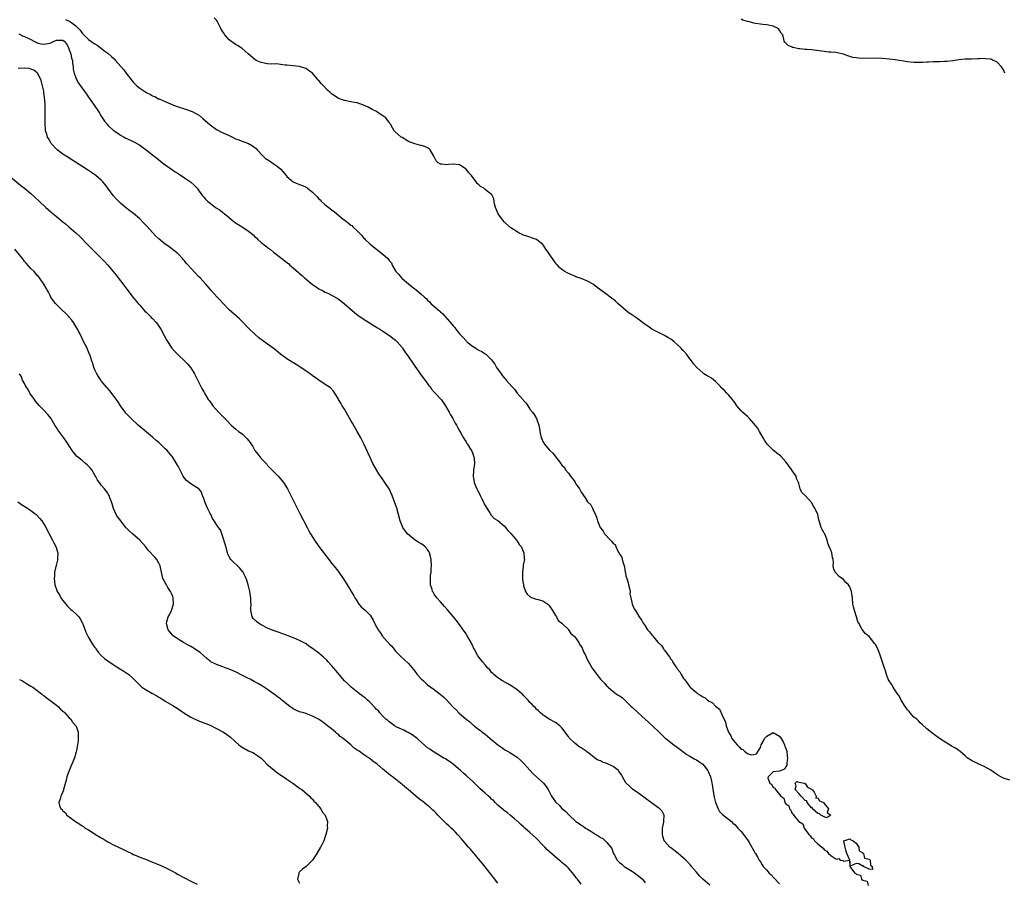
# Model space of a CAD drawing. Units: inches. Extents: x 2613000 to 2616000, y 1524000 to 1527000.
# Drawn here: x 2613541 to 2613849, y 1525054 to 1525324 of the extents above; entities that cross this region are included whole.
import ezdxf

# ---------------------------------------------------------------- set-up
doc = ezdxf.new("R2010")
doc.units = ezdxf.units.IN
doc.header["$MEASUREMENT"] = 0
doc.layers.add('LD26131524_10ft', color=62, linetype='Continuous')

msp = doc.modelspace()

# ---------------------------------------------------------------- linework, layer by layer
at = {"layer": 'LD26131524_10ft'}
for points, elevation in [([(2613555.81, 1525323.81), (2613557, 1525323.24), (2613557.17, 1525323.17), (2613557.34, 1525323), (2613559, 1525321.83), (2613560.43, 1525320.43), (2613561, 1525319.48), (2613561.27, 1525319.27), (2613561.49, 1525319), (2613563, 1525317.54), (2613563.74, 1525317), (2613564.51, 1525316.51), (2613565, 1525316.15), (2613565.73, 1525315.73), (2613566.64, 1525315), (2613568.11, 1525313.89), (2613569, 1525313.24), (2613570.23, 1525312.23), (2613571, 1525311.45), (2613571.25, 1525311.25), (2613571.45, 1525311), (2613573.1, 1525309.1), (2613574, 1525308), (2613575, 1525306.63), (2613576.3, 1525305), (2613576.62, 1525304.62), (2613577, 1525304.13), (2613577.59, 1525303.59), (2613578.14, 1525303), (2613579, 1525302.27), (2613580.9, 1525301), (2613581, 1525300.94), (2613582.34, 1525300.34), (2613583, 1525299.93), (2613583.69, 1525299.69), (2613584.91, 1525299), (2613585.08, 1525298.92), (2613587, 1525298.1), (2613588.62, 1525297.38), (2613589.55, 1525297), (2613591, 1525296.47), (2613593, 1525295.82), (2613593.63, 1525295.63), (2613595.13, 1525295.13), (2613595.4, 1525295), (2613597, 1525294.19), (2613597.71, 1525293.71), (2613598.79, 1525292.79), (2613601, 1525290.85), (2613603, 1525289.38), (2613604.56, 1525288.56), (2613607, 1525287.5), (2613607.96, 1525287), (2613609, 1525286.51), (2613609.72, 1525286.28), (2613611, 1525285.76), (2613613, 1525285), (2613614.29, 1525284.29), (2613615.41, 1525283.41), (2613615.73, 1525283), (2613617.58, 1525281), (2613618.34, 1525280.34), (2613619.56, 1525279.56), (2613621, 1525278.56), (2613621.94, 1525277.94), (2613623.07, 1525277), (2613624.77, 1525275), (2613625, 1525274.71), (2613627, 1525273.04), (2613628.39, 1525272.39), (2613629, 1525272.19), (2613629.86, 1525271.86), (2613631, 1525271.31), (2613631.22, 1525271.22), (2613631.47, 1525271), (2613633, 1525269.83), (2613634.41, 1525268.41), (2613635, 1525267.75), (2613635.4, 1525267.4), (2613635.72, 1525267), (2613637, 1525265.84), (2613638.61, 1525264.61), (2613639, 1525264.29), (2613639.79, 1525263.79), (2613640.62, 1525263), (2613642.63, 1525261.37), (2613643.09, 1525261), (2613644.21, 1525260.21), (2613645, 1525259.52), (2613645.32, 1525259.32), (2613645.61, 1525259), (2613647, 1525257.71), (2613648.33, 1525256.32), (2613649, 1525255.5), (2613649.27, 1525255.27), (2613649.49, 1525255), (2613651, 1525253.53), (2613653, 1525251.93), (2613653.57, 1525251.57), (2613655, 1525250.38), (2613656.54, 1525249), (2613656.77, 1525248.77), (2613657, 1525248.44), (2613657.67, 1525247.67), (2613657.97, 1525247), (2613659.1, 1525245), (2613660, 1525244), (2613660.8, 1525243), (2613661, 1525242.81), (2613663, 1525241.09), (2613664.2, 1525240.2), (2613665, 1525239.55), (2613665.35, 1525239.35), (2613667, 1525237.94), (2613668.04, 1525237), (2613668.53, 1525236.53), (2613669, 1525236.03), (2613669.55, 1525235.55), (2613670.03, 1525235), (2613672.33, 1525233), (2613672.7, 1525232.7), (2613673, 1525232.41), (2613673.78, 1525231.78), (2613674.43, 1525231), (2613676.55, 1525228.55), (2613677, 1525227.95), (2613677.49, 1525227.49), (2613677.82, 1525227), (2613679, 1525225.5), (2613679.45, 1525225), (2613680.22, 1525224.22), (2613681, 1525223.29), (2613681.16, 1525223.16), (2613681.31, 1525223), (2613683, 1525221.67), (2613684.02, 1525221), (2613684.64, 1525220.64), (2613685, 1525220.4), (2613685.96, 1525219.96), (2613687, 1525219.26), (2613687.17, 1525219.17), (2613689, 1525217.41), (2613689.28, 1525217), (2613690.02, 1525216.02), (2613690.52, 1525215), (2613691.94, 1525213), (2613692.42, 1525212.42), (2613693, 1525211.64), (2613693.34, 1525211.34), (2613693.59, 1525211), (2613695.32, 1525209), (2613696.17, 1525208.17), (2613696.97, 1525207), (2613698.84, 1525204.84), (2613699, 1525204.63), (2613699.83, 1525203.83), (2613700.3, 1525203), (2613701, 1525201.96), (2613701.78, 1525201), (2613702.3, 1525200.29), (2613702.99, 1525198.99), (2613703.72, 1525197), (2613703.95, 1525195.95), (2613704.09, 1525195), (2613704.53, 1525193), (2613704.65, 1525192.65), (2613705, 1525191.84), (2613705.49, 1525191), (2613707, 1525189.24), (2613707.24, 1525189), (2613708.18, 1525188.18), (2613709.15, 1525186.85), (2613710.61, 1525185), (2613710.79, 1525184.79), (2613711, 1525184.49), (2613711.75, 1525183.75), (2613712.12, 1525183), (2613713, 1525181.91), (2613713.69, 1525181), (2613714.31, 1525180.31), (2613715, 1525179.2), (2613715.1, 1525179.1), (2613715.14, 1525179), (2613715.35, 1525178.65), (2613716.44, 1525177), (2613717, 1525176.01), (2613717.46, 1525175.46), (2613717.71, 1525175), (2613718.24, 1525174.24), (2613719, 1525173.03), (2613720.01, 1525172.01), (2613720.5, 1525171), (2613721, 1525169.91), (2613721.45, 1525169), (2613721.86, 1525167.87), (2613722.11, 1525167), (2613722.9, 1525165), (2613722.94, 1525164.94), (2613723, 1525164.85), (2613723.86, 1525163.86), (2613724.32, 1525163), (2613726.12, 1525161), (2613726.6, 1525160.6), (2613727, 1525159.94), (2613727.6, 1525159.6), (2613727.81, 1525159), (2613728.6, 1525157.4), (2613728.92, 1525156.92), (2613729, 1525156.65), (2613729.73, 1525155.73), (2613729.85, 1525155), (2613730.08, 1525153.92), (2613730.41, 1525153), (2613730.54, 1525152.54), (2613730.77, 1525151), (2613730.82, 1525150.82), (2613731, 1525149.84), (2613731.22, 1525149), (2613731.67, 1525147.67), (2613731.79, 1525147), (2613732.07, 1525145.93), (2613732.27, 1525145), (2613732.26, 1525144.26), (2613732.57, 1525143), (2613732.95, 1525141.05), (2613732.96, 1525140.96), (2613733.56, 1525139.56), (2613733.93, 1525139), (2613735.16, 1525137), (2613735.91, 1525135.91), (2613736.37, 1525135), (2613737, 1525134.2), (2613737.76, 1525133), (2613738.36, 1525132.36), (2613739, 1525131.55), (2613739.26, 1525131.26), (2613739.4, 1525131), (2613741.11, 1525129), (2613742.1, 1525128.1), (2613742.71, 1525127), (2613742.85, 1525126.85), (2613743, 1525126.6), (2613744.19, 1525125), (2613744.56, 1525124.56), (2613745, 1525123.77), (2613745.41, 1525123.41), (2613745.56, 1525123), (2613746.56, 1525121.44), (2613746.93, 1525120.93), (2613747, 1525120.8), (2613747.86, 1525119.86), (2613748.26, 1525119), (2613749, 1525117.78), (2613749.38, 1525117.38), (2613749.56, 1525117), (2613750.23, 1525116.23), (2613751, 1525115.11), (2613751.06, 1525115.06), (2613751.1, 1525115), (2613753, 1525113.34), (2613753.46, 1525113), (2613754.44, 1525112.44), (2613755, 1525111.98), (2613755.72, 1525111.72), (2613756.45, 1525111), (2613757, 1525110.62), (2613758.1, 1525110.1), (2613759, 1525109.07), (2613760.19, 1525108.19), (2613760.76, 1525107), (2613761, 1525106.54), (2613762.11, 1525104.11), (2613762.37, 1525103), (2613763.05, 1525101), (2613763.78, 1525099.78), (2613764.12, 1525099), (2613765, 1525097.8), (2613765.74, 1525097), (2613766.42, 1525096.42), (2613767, 1525095.67), (2613767.51, 1525095.51), (2613768.07, 1525095), (2613769, 1525094.28), (2613770.09, 1525093.91), (2613771, 1525093.97), (2613771.85, 1525094.15), (2613772.33, 1525095), (2613773, 1525096.14), (2613773.29, 1525097), (2613773.92, 1525098.08), (2613774.33, 1525099), (2613775, 1525099.75), (2613777, 1525100.9), (2613779, 1525099.73), (2613779.52, 1525099), (2613780.09, 1525097.91), (2613780.55, 1525097), (2613780.63, 1525096.63), (2613781, 1525095.82), (2613781.26, 1525095), (2613781.41, 1525093.41), (2613781.49, 1525093), (2613781.24, 1525091.24), (2613781.26, 1525091), (2613781.31, 1525090.69), (2613781, 1525090.1), (2613780.6, 1525089.4), (2613779.47, 1525089), (2613779, 1525088.8), (2613777, 1525088.62), (2613775.41, 1525087), (2613775.39, 1525086.61), (2613776.02, 1525085), (2613776.57, 1525084.57), (2613777, 1525083.7), (2613777.54, 1525083.54), (2613777.69, 1525083), (2613779.42, 1525081), (2613780.37, 1525080.37), (2613780.71, 1525079), (2613781, 1525078.53), (2613781.92, 1525077.92), (2613782.12, 1525077), (2613782.56, 1525076.56), (2613783, 1525075.5), (2613783.35, 1525075.35), (2613783.41, 1525075), (2613785.05, 1525073), (2613786.27, 1525072.27), (2613786.73, 1525071), (2613787, 1525070.59), (2613788.17, 1525069), (2613788.57, 1525068.57), (2613789, 1525067.89), (2613789.58, 1525067.58), (2613789.97, 1525067), (2613791, 1525066.04), (2613792.19, 1525065), (2613792.66, 1525064.66), (2613793, 1525064.16), (2613793.81, 1525063.81), (2613794.27, 1525063), (2613795, 1525062.4), (2613796.59, 1525061.41), (2613797, 1525061.27), (2613797.5, 1525061.5), (2613797.96, 1525061), (2613798.86, 1525060.86), (2613799, 1525060.65), (2613800.96, 1525061), (2613800.99, 1525061.01), (2613800.06, 1525063), (2613799.78, 1525063.78), (2613799.52, 1525065), (2613799.07, 1525066.93), (2613799.11, 1525067), (2613801, 1525067.61), (2613801.28, 1525067.28), (2613802.01, 1525067), (2613803, 1525066.27), (2613803.79, 1525065), (2613803.87, 1525063.87), (2613805, 1525063.24), (2613805.08, 1525063.08), (2613805.22, 1525063), (2613805.55, 1525061.55), (2613807, 1525061.22), (2613807.3, 1525061), (2613807.42, 1525059.42), (2613807.94, 1525059), (2613808.01, 1525057.99), (2613807, 1525058.13), (2613805.2, 1525059), (2613805.28, 1525059.28), (2613805, 1525059.1), (2613803.77, 1525059.77), (2613803, 1525059.93), (2613801.12, 1525059.12), (2613801, 1525060.72), (2613800.95, 1525059), (2613801, 1525058.95), (2613802.48, 1525057), (2613802.83, 1525056.83), (2613803, 1525056.55), (2613804.29, 1525056.29), (2613804.58, 1525055), (2613805, 1525054.66), (2613806.36, 1525054.36), (2613806.7, 1525053)], 7540), ([(2613851, 1525085.95), (2613849, 1525086.63), (2613848.19, 1525087), (2613847.42, 1525087.42), (2613846.21, 1525088.21), (2613845, 1525089.1), (2613843, 1525090.24), (2613841.05, 1525091.05), (2613839, 1525092.11), (2613837.7, 1525093), (2613837, 1525093.55), (2613835.34, 1525095), (2613835.15, 1525095.15), (2613835, 1525095.23), (2613833.97, 1525095.97), (2613833, 1525096.49), (2613831, 1525097.71), (2613829.02, 1525099), (2613827, 1525100.42), (2613825, 1525102.04), (2613823.5, 1525103.5), (2613823, 1525103.88), (2613822.48, 1525104.48), (2613821.87, 1525105), (2613821, 1525105.69), (2613819.87, 1525107), (2613819.48, 1525107.48), (2613819, 1525107.94), (2613818.61, 1525108.61), (2613818.32, 1525109), (2613817, 1525110.98), (2613816.37, 1525112.37), (2613815.9, 1525113), (2613815, 1525114.25), (2613814.53, 1525115), (2613814, 1525116), (2613813.3, 1525117), (2613813, 1525117.57), (2613812.45, 1525119), (2613812.12, 1525120.12), (2613811.76, 1525121), (2613811.17, 1525122.83), (2613810.5, 1525125), (2613809.72, 1525127), (2613809, 1525128.38), (2613808.68, 1525128.68), (2613808.46, 1525129), (2613807, 1525130.91), (2613805.81, 1525131.81), (2613804.94, 1525133), (2613804.88, 1525133.12), (2613803.78, 1525135), (2613803.48, 1525135.48), (2613803.04, 1525137), (2613802.4, 1525139), (2613802.11, 1525140.11), (2613801.95, 1525141), (2613801.79, 1525143), (2613801.54, 1525145), (2613801, 1525146.41), (2613800.57, 1525147), (2613799.72, 1525147.72), (2613799, 1525148.67), (2613797.64, 1525149.64), (2613796.43, 1525151), (2613795.96, 1525151.96), (2613795.77, 1525153), (2613795.85, 1525154.15), (2613795.74, 1525155), (2613795.57, 1525155.57), (2613795.34, 1525157), (2613795, 1525157.92), (2613794.51, 1525159), (2613794.09, 1525160.09), (2613793.88, 1525161), (2613793.11, 1525163), (2613793, 1525163.21), (2613792.33, 1525164.33), (2613792.04, 1525165), (2613791.62, 1525166.38), (2613791.31, 1525167.31), (2613790.99, 1525169), (2613790.34, 1525170.34), (2613790.08, 1525171), (2613789.61, 1525171.61), (2613789, 1525172.8), (2613787, 1525175.01), (2613785.95, 1525175.95), (2613785.44, 1525177), (2613785, 1525178.72), (2613784.95, 1525179), (2613784.27, 1525180.27), (2613784.15, 1525181), (2613782.89, 1525182.89), (2613782.84, 1525183), (2613782.01, 1525184.01), (2613781.38, 1525185), (2613781, 1525185.48), (2613779.34, 1525187.34), (2613778.2, 1525188.2), (2613777, 1525189.16), (2613775.12, 1525191), (2613774.27, 1525192.27), (2613773.92, 1525193), (2613772.75, 1525195), (2613772.08, 1525196.08), (2613771.4, 1525197), (2613771, 1525197.5), (2613769.63, 1525199), (2613769.35, 1525199.35), (2613769, 1525199.61), (2613767.42, 1525201), (2613767, 1525201.47), (2613765.69, 1525203), (2613765, 1525204.07), (2613764.59, 1525204.59), (2613764.32, 1525205), (2613763, 1525206.48), (2613762.56, 1525207), (2613761.77, 1525207.77), (2613761, 1525208.5), (2613760.76, 1525208.76), (2613760.58, 1525209), (2613759, 1525210.63), (2613757.69, 1525211.69), (2613757, 1525212.11), (2613756.36, 1525212.36), (2613755.38, 1525213), (2613755, 1525213.27), (2613753.11, 1525215), (2613752.08, 1525216.08), (2613751.58, 1525217), (2613751, 1525217.7), (2613750.04, 1525219), (2613749, 1525220.15), (2613748.53, 1525220.53), (2613748.22, 1525221), (2613747, 1525222.19), (2613746.08, 1525223), (2613745.49, 1525223.49), (2613745, 1525223.83), (2613744.25, 1525224.25), (2613743, 1525225.01), (2613741, 1525225.98), (2613739.04, 1525227), (2613737.85, 1525227.85), (2613737, 1525228.4), (2613734.38, 1525230.38), (2613733.45, 1525231), (2613733.2, 1525231.2), (2613733, 1525231.31), (2613732.01, 1525232.01), (2613730.85, 1525232.85), (2613728.43, 1525235), (2613727.69, 1525235.69), (2613727, 1525236.29), (2613726.58, 1525236.58), (2613726.06, 1525237), (2613725, 1525237.79), (2613722.01, 1525240.01), (2613720.88, 1525240.88), (2613720.7, 1525241), (2613719, 1525241.93), (2613717, 1525242.75), (2613715.35, 1525243.35), (2613715, 1525243.54), (2613713.93, 1525243.93), (2613712.59, 1525244.59), (2613711.88, 1525245), (2613711, 1525245.62), (2613710.27, 1525246.27), (2613709.62, 1525247), (2613709.31, 1525247.31), (2613709, 1525247.74), (2613708.43, 1525248.43), (2613708.07, 1525249), (2613707, 1525250.54), (2613706.71, 1525251), (2613705.94, 1525251.94), (2613705.34, 1525253), (2613705, 1525253.38), (2613703.05, 1525255), (2613703, 1525255.03), (2613701.51, 1525255.51), (2613701, 1525255.76), (2613699.99, 1525255.99), (2613699, 1525256.39), (2613698.54, 1525256.54), (2613697.61, 1525257), (2613697, 1525257.36), (2613695, 1525258.64), (2613694.57, 1525259), (2613693, 1525260.44), (2613692.54, 1525261), (2613691.05, 1525263), (2613690.18, 1525265), (2613689.91, 1525266.09), (2613689.66, 1525267.66), (2613689.05, 1525269), (2613687, 1525270.64), (2613686.78, 1525270.78), (2613686.53, 1525271), (2613685.56, 1525271.56), (2613685, 1525272.1), (2613684.51, 1525272.51), (2613684.22, 1525273), (2613682.68, 1525275), (2613681.87, 1525275.87), (2613681, 1525277.03), (2613679, 1525278.35), (2613677, 1525278.59), (2613675.56, 1525278.44), (2613675, 1525278.36), (2613673.43, 1525278.57), (2613673, 1525278.57), (2613672.33, 1525279), (2613671.63, 1525279.63), (2613670.95, 1525281), (2613669.79, 1525283), (2613669.4, 1525283.4), (2613668.09, 1525284.09), (2613667, 1525284.33), (2613666.51, 1525284.51), (2613665, 1525284.85), (2613663, 1525285.66), (2613661, 1525286.83), (2613660.76, 1525287), (2613659.77, 1525287.77), (2613658.78, 1525288.78), (2613658.59, 1525289), (2613658.05, 1525289.95), (2613657.4, 1525291), (2613657.23, 1525291.23), (2613657, 1525291.65), (2613656.4, 1525292.4), (2613655.95, 1525293), (2613655, 1525293.7), (2613654.17, 1525294.17), (2613653.01, 1525295), (2613651.66, 1525295.66), (2613650.37, 1525296.37), (2613649, 1525297.03), (2613647, 1525297.67), (2613646.19, 1525297.81), (2613645, 1525298.06), (2613643, 1525298.45), (2613641.41, 1525299), (2613641, 1525299.19), (2613639.9, 1525299.9), (2613639, 1525300.58), (2613638.75, 1525300.75), (2613638.47, 1525301), (2613637.72, 1525301.72), (2613636.47, 1525303), (2613635.76, 1525303.76), (2613635, 1525304.69), (2613634.84, 1525304.84), (2613634.72, 1525305), (2613633, 1525306.98), (2613631.8, 1525307.8), (2613631, 1525308.45), (2613630.59, 1525308.59), (2613629.24, 1525309), (2613629, 1525309.05), (2613625, 1525309.51), (2613624.48, 1525309.52), (2613623, 1525309.71), (2613621.89, 1525309.89), (2613620.18, 1525309.82), (2613619, 1525309.95), (2613617.88, 1525310.12), (2613617, 1525310.29), (2613615.41, 1525311), (2613615, 1525311.25), (2613612.95, 1525313), (2613611, 1525314.69), (2613609.61, 1525315.61), (2613609, 1525315.91), (2613607, 1525317.4), (2613606.24, 1525318.24), (2613605.64, 1525319), (2613605.37, 1525319.37), (2613605, 1525319.91), (2613604.37, 1525321), (2613603.33, 1525323), (2613603.21, 1525323.21), (2613603, 1525323.52), (2613602.31, 1525324.31)], 7530), ([(2613849.45, 1525307), (2613849, 1525308.03), (2613848.34, 1525309), (2613847, 1525310.44), (2613846.6, 1525310.6), (2613845.83, 1525311), (2613845.22, 1525311.22), (2613845, 1525311.33), (2613843.46, 1525311.46), (2613843, 1525311.57), (2613841.49, 1525311.49), (2613841, 1525311.48), (2613839, 1525311.38), (2613837, 1525311.33), (2613835, 1525311.15), (2613833.15, 1525310.85), (2613831.37, 1525310.63), (2613831, 1525310.61), (2613830.61, 1525310.61), (2613829, 1525310.58), (2613827.47, 1525310.53), (2613827, 1525310.54), (2613825.6, 1525310.4), (2613825, 1525310.41), (2613823.7, 1525310.3), (2613822.37, 1525310.37), (2613821, 1525310.37), (2613819, 1525310.56), (2613815.15, 1525311.15), (2613813.39, 1525311.39), (2613811, 1525311.62), (2613809, 1525311.69), (2613805, 1525311.62), (2613803.68, 1525311.68), (2613803, 1525311.75), (2613801.93, 1525311.93), (2613801, 1525312.24), (2613800.37, 1525312.37), (2613799, 1525312.97), (2613797, 1525313.35), (2613796.6, 1525313.4), (2613795, 1525313.51), (2613794.41, 1525313.6), (2613793, 1525313.74), (2613792.11, 1525313.89), (2613789.81, 1525314.19), (2613789, 1525314.24), (2613787.61, 1525314.39), (2613787, 1525314.39), (2613785.39, 1525314.61), (2613785, 1525314.63), (2613783.22, 1525315), (2613783.05, 1525315.05), (2613783, 1525315.08), (2613781.68, 1525315.68), (2613781, 1525316.4), (2613780.67, 1525316.67), (2613780.44, 1525317), (2613780.35, 1525317.65), (2613780, 1525319), (2613779.49, 1525319.49), (2613779, 1525320.45), (2613778.57, 1525321), (2613777, 1525321.67), (2613775, 1525322.13), (2613773.83, 1525322.17), (2613773, 1525322.3), (2613771.51, 1525322.49), (2613771, 1525322.59), (2613769.58, 1525323), (2613769, 1525323.12), (2613767.56, 1525323.56), (2613767, 1525323.83)], 7520), ([(2613541.24, 1525319.24), (2613542.58, 1525318.58), (2613543, 1525318.47), (2613543.98, 1525318.02), (2613545, 1525317.51), (2613545.93, 1525317), (2613546.64, 1525316.64), (2613547, 1525316.51), (2613548.2, 1525316.2), (2613549, 1525316.01), (2613550.3, 1525316.3), (2613551, 1525316.42), (2613552.28, 1525317), (2613552.75, 1525317.25), (2613553, 1525317.33), (2613554.71, 1525317.29), (2613555, 1525317.3), (2613555.36, 1525317), (2613556.11, 1525316.11), (2613556.73, 1525315), (2613557, 1525314.3), (2613557.45, 1525313), (2613557.69, 1525311.69), (2613557.95, 1525311), (2613557.98, 1525309.98), (2613558.23, 1525309), (2613558.24, 1525308.24), (2613558.53, 1525307), (2613559, 1525305.54), (2613559.26, 1525305), (2613559.91, 1525303.91), (2613561, 1525302.31), (2613562.39, 1525300.39), (2613563, 1525299.51), (2613564.78, 1525297), (2613565, 1525296.66), (2613565.68, 1525295.68), (2613566.13, 1525295), (2613566.44, 1525294.44), (2613567, 1525293.53), (2613568.02, 1525292.02), (2613568.79, 1525291), (2613569, 1525290.77), (2613570.9, 1525289), (2613571, 1525288.92), (2613572.19, 1525288.19), (2613573, 1525287.62), (2613574.15, 1525287), (2613574.72, 1525286.72), (2613575, 1525286.56), (2613577, 1525285.61), (2613578.71, 1525284.71), (2613579, 1525284.52), (2613579.89, 1525283.89), (2613581, 1525283.05), (2613583, 1525281.45), (2613583.52, 1525281), (2613584.37, 1525280.37), (2613585.5, 1525279.5), (2613586.11, 1525279), (2613587, 1525278.35), (2613588.94, 1525276.94), (2613590.13, 1525276.13), (2613591, 1525275.58), (2613593, 1525274.28), (2613594.84, 1525273), (2613596, 1525272), (2613597.01, 1525271), (2613597.83, 1525269.83), (2613598.47, 1525269), (2613598.66, 1525268.66), (2613599, 1525268.22), (2613599.57, 1525267.57), (2613600.17, 1525267), (2613601, 1525266.31), (2613602.74, 1525265), (2613602.9, 1525264.9), (2613603, 1525264.83), (2613604.19, 1525264.19), (2613605, 1525263.42), (2613605.26, 1525263.26), (2613605.46, 1525263), (2613606.38, 1525262.38), (2613607.86, 1525261), (2613609, 1525260.2), (2613611, 1525258.94), (2613613, 1525257.61), (2613613.81, 1525257), (2613614.46, 1525256.46), (2613615, 1525255.86), (2613615.5, 1525255.5), (2613615.96, 1525255), (2613617, 1525254.06), (2613618.29, 1525253), (2613618.71, 1525252.71), (2613619, 1525252.46), (2613619.89, 1525251.89), (2613620.85, 1525251), (2613623, 1525249.37), (2613623.46, 1525249), (2613624.36, 1525248.36), (2613625, 1525247.8), (2613625.47, 1525247.47), (2613625.96, 1525247), (2613627, 1525246.14), (2613628.68, 1525244.68), (2613629, 1525244.37), (2613629.76, 1525243.76), (2613630.53, 1525243), (2613631, 1525242.59), (2613633, 1525240.96), (2613634.19, 1525240.19), (2613635, 1525239.62), (2613636.11, 1525239), (2613637, 1525238.54), (2613638.07, 1525238.07), (2613639, 1525237.63), (2613640.68, 1525236.68), (2613641, 1525236.46), (2613641.85, 1525235.84), (2613643, 1525234.9), (2613646.17, 1525232.17), (2613647.27, 1525231.27), (2613647.64, 1525231), (2613649.66, 1525229.66), (2613653.38, 1525227.38), (2613654.03, 1525227), (2613655, 1525226.35), (2613657.11, 1525225), (2613658.11, 1525224.11), (2613659, 1525223.48), (2613659.24, 1525223.24), (2613659.5, 1525223), (2613661, 1525221.28), (2613661.2, 1525221), (2613661.9, 1525219.9), (2613663, 1525218.33), (2613664.33, 1525216.33), (2613665, 1525215.42), (2613667, 1525212.63), (2613667.67, 1525211.67), (2613669.37, 1525209.37), (2613669.68, 1525209), (2613670.25, 1525208.25), (2613671.2, 1525207.2), (2613671.4, 1525207), (2613673.19, 1525205), (2613673.94, 1525203.94), (2613674.56, 1525203), (2613675.69, 1525201), (2613676.14, 1525200.14), (2613676.84, 1525199), (2613677.6, 1525197.6), (2613677.98, 1525197), (2613678.31, 1525196.31), (2613679, 1525195.2), (2613679.3, 1525194.7), (2613680.24, 1525193), (2613680.49, 1525192.49), (2613681, 1525191.72), (2613681.25, 1525191.25), (2613681.45, 1525191), (2613682.2, 1525189.8), (2613682.67, 1525189), (2613683, 1525188.33), (2613683.49, 1525187), (2613683.5, 1525186.5), (2613683.66, 1525185), (2613683.48, 1525183.48), (2613683.38, 1525183), (2613683.34, 1525182.66), (2613683.23, 1525181), (2613683.56, 1525179), (2613683.99, 1525178.01), (2613684.39, 1525177), (2613684.58, 1525176.58), (2613685, 1525175.86), (2613685.45, 1525175), (2613685.92, 1525173.92), (2613686.45, 1525173), (2613686.59, 1525172.59), (2613687, 1525171.88), (2613687.27, 1525171.27), (2613688.44, 1525169.56), (2613688.85, 1525168.85), (2613689, 1525168.73), (2613689.82, 1525167.82), (2613691, 1525167.11), (2613693, 1525165.39), (2613693.36, 1525165), (2613694.07, 1525164.07), (2613695, 1525163.13), (2613695.71, 1525162.29), (2613696.77, 1525161), (2613697, 1525160.67), (2613697.65, 1525159.65), (2613698.19, 1525159), (2613699.12, 1525157), (2613699.22, 1525155.22), (2613699.25, 1525155), (2613698.87, 1525153.13), (2613698.86, 1525152.86), (2613698.61, 1525151), (2613698.63, 1525149.37), (2613698.68, 1525148.68), (2613698.92, 1525147), (2613699, 1525146.75), (2613699.57, 1525145), (2613700.16, 1525144.16), (2613701.2, 1525143.2), (2613702.66, 1525142.66), (2613703, 1525142.6), (2613703.54, 1525142.46), (2613705, 1525142.03), (2613706.54, 1525141), (2613707, 1525140.56), (2613707.6, 1525139.6), (2613708.07, 1525139), (2613709, 1525137.42), (2613709.28, 1525137), (2613709.85, 1525135.85), (2613710.95, 1525135), (2613713, 1525133.05), (2613713.04, 1525133), (2613713.79, 1525131.79), (2613714.78, 1525131), (2613715, 1525130.74), (2613716.23, 1525129), (2613716.48, 1525128.48), (2613717, 1525127.77), (2613717.26, 1525127.26), (2613717.43, 1525127), (2613717.87, 1525125.87), (2613718.31, 1525125), (2613718.51, 1525124.51), (2613719, 1525123.51), (2613719.14, 1525123.14), (2613720.41, 1525121), (2613721.9, 1525119), (2613723, 1525117.55), (2613723.51, 1525117), (2613724.24, 1525116.24), (2613725, 1525115.38), (2613725.22, 1525115.22), (2613725.44, 1525115), (2613727, 1525113.67), (2613727.94, 1525113), (2613728.59, 1525112.59), (2613729, 1525112.29), (2613729.79, 1525111.79), (2613730.64, 1525111), (2613730.85, 1525110.85), (2613731, 1525110.71), (2613732.67, 1525109), (2613733, 1525108.71), (2613734.81, 1525107), (2613738.05, 1525104.05), (2613741.15, 1525101.15), (2613743.19, 1525099.2), (2613743.41, 1525099), (2613745, 1525097.7), (2613745.91, 1525097), (2613747, 1525096.27), (2613750.02, 1525094.02), (2613751, 1525093.47), (2613752.54, 1525092.54), (2613753, 1525092.34), (2613753.79, 1525091.79), (2613755, 1525090.98), (2613756.59, 1525089), (2613756.72, 1525088.72), (2613757.4, 1525087), (2613757.69, 1525085.69), (2613758.02, 1525084.02), (2613758.18, 1525083), (2613758.61, 1525080.61), (2613758.97, 1525078.97), (2613759.81, 1525077), (2613760.21, 1525076.21), (2613761.2, 1525075.2), (2613763, 1525073.81), (2613763.94, 1525073), (2613764.47, 1525072.47), (2613765, 1525072.06), (2613765.51, 1525071.51), (2613766, 1525071), (2613766.45, 1525070.45), (2613767, 1525069.91), (2613767.76, 1525069), (2613768.24, 1525068.24), (2613769, 1525067.29), (2613769.2, 1525067), (2613769.53, 1525066.47), (2613770.37, 1525065), (2613770.56, 1525064.56), (2613771, 1525063.86), (2613771.29, 1525063.29), (2613771.51, 1525063), (2613772.21, 1525061.79), (2613772.64, 1525061), (2613773, 1525060.45), (2613773.54, 1525059.54), (2613773.89, 1525059), (2613775, 1525057.78), (2613775.65, 1525057), (2613776.35, 1525056.35), (2613777.35, 1525055.35), (2613779, 1525053.52)], 7550), ([(2613757.17, 1525053.17), (2613755, 1525054.99), (2613754.01, 1525056.01), (2613753, 1525057.16), (2613751.5, 1525059), (2613751.25, 1525059.25), (2613750.31, 1525060.31), (2613749.68, 1525061), (2613749, 1525061.63), (2613747.33, 1525063), (2613744.89, 1525064.89), (2613744.76, 1525065), (2613743, 1525066.93), (2613742.96, 1525067), (2613742.48, 1525068.48), (2613742.37, 1525069), (2613742.46, 1525071), (2613742.84, 1525072.84), (2613742.86, 1525073), (2613742.83, 1525073.17), (2613742.95, 1525075), (2613742.27, 1525076.27), (2613741.55, 1525077), (2613741.23, 1525077.23), (2613741, 1525077.38), (2613739, 1525078.83), (2613737, 1525080.31), (2613736.61, 1525080.61), (2613735, 1525081.76), (2613733, 1525083.2), (2613732.07, 1525084.07), (2613731.08, 1525085), (2613731, 1525085.09), (2613729.94, 1525087), (2613729.62, 1525087.62), (2613728.82, 1525088.82), (2613728.65, 1525089), (2613727, 1525090.27), (2613725, 1525091.18), (2613723.64, 1525091.64), (2613723, 1525092), (2613722.21, 1525092.21), (2613721.12, 1525093), (2613720.43, 1525093.57), (2613719, 1525094.71), (2613718.81, 1525094.81), (2613718.58, 1525095), (2613717.61, 1525095.61), (2613717, 1525096.08), (2613716.41, 1525096.41), (2613715.66, 1525097), (2613715, 1525097.49), (2613713.5, 1525099), (2613713.24, 1525099.24), (2613713, 1525099.61), (2613712.4, 1525100.4), (2613712.02, 1525101), (2613711, 1525102.36), (2613710.69, 1525102.69), (2613710.32, 1525103), (2613709, 1525103.97), (2613707, 1525105.04), (2613705, 1525106.39), (2613704.28, 1525107), (2613703.64, 1525107.64), (2613703, 1525108.17), (2613702.65, 1525108.65), (2613702.24, 1525109), (2613701.66, 1525109.66), (2613701, 1525110.27), (2613700.41, 1525111), (2613699.75, 1525111.75), (2613699, 1525112.47), (2613698.75, 1525112.75), (2613698.48, 1525113), (2613697, 1525114.23), (2613695.35, 1525115.35), (2613694.07, 1525116.07), (2613692.39, 1525117), (2613691, 1525117.91), (2613689.66, 1525119), (2613689.34, 1525119.34), (2613689, 1525119.65), (2613688.41, 1525120.41), (2613687.84, 1525121), (2613687, 1525122.06), (2613686.16, 1525123), (2613685.68, 1525123.68), (2613685, 1525124.44), (2613684.57, 1525125), (2613683.53, 1525127), (2613683.37, 1525127.37), (2613683, 1525128.12), (2613682.73, 1525128.73), (2613682.6, 1525129), (2613681.97, 1525130.03), (2613681.27, 1525131.27), (2613681, 1525131.67), (2613680.49, 1525132.49), (2613680.11, 1525133), (2613679, 1525134.6), (2613677.95, 1525135.95), (2613677.05, 1525137), (2613675.23, 1525139.23), (2613674.31, 1525140.31), (2613673.61, 1525141), (2613673, 1525141.68), (2613671.87, 1525143), (2613671, 1525144.13), (2613670.69, 1525144.69), (2613670.53, 1525145), (2613670.38, 1525145.62), (2613669.93, 1525147), (2613669.86, 1525147.86), (2613669.89, 1525149), (2613669.94, 1525149.94), (2613670.08, 1525151), (2613670.15, 1525152.15), (2613670.23, 1525153), (2613670.14, 1525155), (2613669.94, 1525155.94), (2613669.63, 1525157), (2613669.43, 1525157.43), (2613669, 1525158.07), (2613668.14, 1525159), (2613667.5, 1525159.5), (2613667, 1525159.81), (2613666.24, 1525160.24), (2613665.09, 1525161), (2613662.73, 1525163), (2613661.95, 1525163.95), (2613661.23, 1525165), (2613660.42, 1525167), (2613659.89, 1525169), (2613659.34, 1525171), (2613658.7, 1525173), (2613657.94, 1525175), (2613656.93, 1525177), (2613655.64, 1525179), (2613654.55, 1525180.55), (2613653.76, 1525181.76), (2613653, 1525183), (2613651.89, 1525185), (2613650.89, 1525187), (2613649.07, 1525191.07), (2613648.12, 1525193), (2613647.02, 1525195.02), (2613645.54, 1525197.54), (2613645, 1525198.42), (2613644.08, 1525200.08), (2613643, 1525201.9), (2613642.28, 1525203), (2613641.85, 1525203.85), (2613641.12, 1525205), (2613641, 1525205.28), (2613639.58, 1525207.58), (2613638.63, 1525208.63), (2613637, 1525209.65), (2613635, 1525210.98), (2613633.82, 1525211.82), (2613633, 1525212.42), (2613632.27, 1525213), (2613631, 1525213.83), (2613629.38, 1525215), (2613627.88, 1525215.88), (2613626.65, 1525216.65), (2613625, 1525217.71), (2613623, 1525219.19), (2613621, 1525220.77), (2613619, 1525222.29), (2613617.43, 1525223.43), (2613616.29, 1525224.29), (2613615, 1525225.37), (2613613, 1525227.32), (2613611, 1525229.35), (2613610.15, 1525230.15), (2613607, 1525233.04), (2613605, 1525235.11), (2613604.1, 1525236.1), (2613603.18, 1525237), (2613601.38, 1525239), (2613601.2, 1525239.2), (2613601, 1525239.48), (2613599.72, 1525241), (2613597.88, 1525243), (2613597.41, 1525243.41), (2613596.42, 1525244.42), (2613595, 1525245.98), (2613594.14, 1525247), (2613593.58, 1525247.58), (2613593, 1525248.33), (2613592.67, 1525248.67), (2613592.42, 1525249), (2613591, 1525250.47), (2613590.72, 1525250.72), (2613590.43, 1525251), (2613589.61, 1525251.61), (2613589, 1525252.11), (2613587.79, 1525253), (2613587, 1525253.55), (2613585, 1525255.16), (2613584.07, 1525256.07), (2613583, 1525257.18), (2613581.21, 1525259.21), (2613580.24, 1525260.24), (2613579, 1525261.47), (2613577.07, 1525263.07), (2613575.93, 1525263.93), (2613574.56, 1525265), (2613573, 1525266.37), (2613572.37, 1525267), (2613571.69, 1525267.69), (2613570.76, 1525268.76), (2613569.88, 1525269.88), (2613569, 1525271.06), (2613568.19, 1525272.19), (2613567.5, 1525273), (2613567, 1525273.52), (2613565.31, 1525275), (2613565, 1525275.23), (2613563.95, 1525275.95), (2613563, 1525276.56), (2613555.98, 1525281), (2613555, 1525281.65), (2613553.19, 1525283), (2613553, 1525283.18), (2613551.37, 1525285), (2613551, 1525285.6), (2613550.52, 1525286.52), (2613550.18, 1525287), (2613549.94, 1525287.94), (2613549.6, 1525289), (2613549.45, 1525291.45), (2613549.48, 1525293), (2613549.43, 1525293.43), (2613549.5, 1525295), (2613549.42, 1525295.42), (2613549.46, 1525297), (2613549.37, 1525298.63), (2613549.26, 1525299.26), (2613549.05, 1525301.05), (2613549, 1525301.37), (2613548.64, 1525303), (2613548.33, 1525304.33), (2613548.06, 1525305), (2613547.06, 1525307), (2613547, 1525307.07), (2613545.9, 1525307.9), (2613545, 1525308.26), (2613544.41, 1525308.41), (2613543, 1525308.54), (2613541, 1525308.46)], 7560), ([(2613537.47, 1525275.47), (2613541.88, 1525271.88), (2613543.02, 1525271), (2613545, 1525269.33), (2613546.24, 1525268.24), (2613547.55, 1525267), (2613549.71, 1525265), (2613551.96, 1525263), (2613553, 1525262.13), (2613555, 1525260.5), (2613555.85, 1525259.85), (2613556.85, 1525259), (2613559, 1525257.08), (2613560.09, 1525256.09), (2613563.13, 1525253), (2613564.07, 1525252.07), (2613568.06, 1525248.06), (2613569, 1525247), (2613570.7, 1525245), (2613571, 1525244.6), (2613571.72, 1525243.72), (2613572.27, 1525243), (2613573, 1525242.03), (2613574.33, 1525240.33), (2613575, 1525239.42), (2613577, 1525236.88), (2613578.52, 1525235), (2613579, 1525234.44), (2613580.62, 1525232.62), (2613581, 1525232.28), (2613581.63, 1525231.63), (2613582.31, 1525231), (2613582.64, 1525230.64), (2613583, 1525230.31), (2613584.18, 1525229), (2613584.53, 1525228.53), (2613585, 1525227.92), (2613585.6, 1525227), (2613586.7, 1525225), (2613587.46, 1525223.46), (2613589.02, 1525221.02), (2613589.95, 1525219.95), (2613591, 1525218.95), (2613593.11, 1525217), (2613594.01, 1525216.01), (2613594.88, 1525215), (2613595, 1525214.83), (2613596.12, 1525213), (2613597.07, 1525211.08), (2613598.43, 1525208.43), (2613599, 1525207.42), (2613599.26, 1525207), (2613600.45, 1525205), (2613600.69, 1525204.69), (2613601, 1525204.2), (2613601.51, 1525203.51), (2613601.82, 1525203), (2613603.6, 1525201), (2613604.33, 1525200.33), (2613605, 1525199.63), (2613605.32, 1525199.32), (2613605.61, 1525199), (2613606.33, 1525198.33), (2613607.59, 1525197), (2613608.34, 1525196.34), (2613609, 1525195.81), (2613609.89, 1525195), (2613611, 1525194.2), (2613612.64, 1525192.64), (2613613, 1525192.13), (2613613.55, 1525191.55), (2613613.87, 1525191), (2613614.33, 1525190.33), (2613615, 1525188.98), (2613615.93, 1525187.93), (2613616.6, 1525187), (2613617, 1525186.52), (2613618.5, 1525185), (2613618.73, 1525184.73), (2613619, 1525184.36), (2613619.66, 1525183.66), (2613621.62, 1525181.62), (2613622.29, 1525181), (2613623, 1525180.21), (2613623.94, 1525179), (2613625.19, 1525177), (2613626.25, 1525175), (2613629, 1525169.53), (2613631.31, 1525165), (2613631.91, 1525163.91), (2613632.4, 1525163), (2613633.6, 1525161), (2613635.01, 1525159), (2613638.12, 1525155), (2613639, 1525153.82), (2613639.69, 1525153), (2613641, 1525151.27), (2613641.23, 1525151), (2613642.65, 1525149), (2613643.51, 1525147.51), (2613645, 1525145.18), (2613645.09, 1525145), (2613645.81, 1525143.81), (2613646.21, 1525143), (2613646.53, 1525142.53), (2613647.49, 1525141), (2613648.19, 1525140.19), (2613649, 1525139.51), (2613649.55, 1525139), (2613651, 1525137.54), (2613651.36, 1525137), (2613651.95, 1525135.95), (2613652.41, 1525135), (2613653, 1525133.88), (2613653.52, 1525133), (2613654.12, 1525132.12), (2613654.86, 1525131), (2613655, 1525130.82), (2613656.83, 1525128.83), (2613657, 1525128.63), (2613657.81, 1525127.81), (2613658.43, 1525127), (2613659, 1525126.34), (2613660.23, 1525125), (2613660.63, 1525124.63), (2613661.69, 1525123.69), (2613663, 1525122.47), (2613664.57, 1525120.57), (2613665, 1525120.03), (2613665.77, 1525119), (2613667, 1525117.66), (2613667.67, 1525117), (2613668.36, 1525116.36), (2613669, 1525115.81), (2613671, 1525114.28), (2613672.9, 1525112.9), (2613674.01, 1525112.01), (2613675, 1525110.98), (2613676.75, 1525109), (2613677, 1525108.75), (2613677.91, 1525107.91), (2613678.79, 1525107), (2613681.1, 1525105), (2613682.18, 1525104.18), (2613683, 1525103.41), (2613683.23, 1525103.23), (2613683.5, 1525103), (2613685, 1525101.85), (2613685.49, 1525101.49), (2613686.08, 1525101), (2613686.61, 1525100.61), (2613687, 1525100.3), (2613687.74, 1525099.74), (2613688.59, 1525099), (2613691, 1525097), (2613692.19, 1525096.19), (2613693, 1525095.58), (2613693.39, 1525095.39), (2613694.02, 1525095), (2613694.65, 1525094.65), (2613697, 1525093.18), (2613698.1, 1525092.1), (2613699, 1525091.29), (2613701.96, 1525087.96), (2613705, 1525085.19), (2613705.19, 1525085), (2613706.03, 1525084.03), (2613706.65, 1525083), (2613707.77, 1525081), (2613709, 1525079.16), (2613709.14, 1525079), (2613710.11, 1525078.11), (2613711, 1525077.1), (2613712.2, 1525076.2), (2613713, 1525075.2), (2613713.13, 1525075.13), (2613713.22, 1525075), (2613715.36, 1525073), (2613716.38, 1525072.38), (2613717, 1525071.93), (2613717.59, 1525071.59), (2613718.36, 1525071), (2613719, 1525070.66), (2613720, 1525070), (2613721, 1525069.38), (2613721.57, 1525069), (2613722.48, 1525068.48), (2613723, 1525068.04), (2613723.77, 1525067.77), (2613724.46, 1525067), (2613725, 1525066.45), (2613726.23, 1525065), (2613726.57, 1525064.57), (2613727, 1525063.28), (2613727.13, 1525063.13), (2613727.13, 1525063), (2613727.26, 1525062.74), (2613728.26, 1525061), (2613728.6, 1525060.6), (2613729, 1525060.19), (2613729.66, 1525059.66), (2613730.45, 1525059), (2613733, 1525057.43), (2613733.66, 1525057), (2613735, 1525056), (2613736.16, 1525055), (2613737, 1525053.85)], 7570), ([(2613717, 1525053.47), (2613715.81, 1525055), (2613715.42, 1525055.42), (2613715, 1525056.06), (2613714.58, 1525056.58), (2613714.31, 1525057), (2613713, 1525058.49), (2613712.52, 1525059), (2613711, 1525060.27), (2613710.59, 1525060.59), (2613710.16, 1525061), (2613709.49, 1525061.49), (2613706.28, 1525064.28), (2613705.61, 1525065), (2613705, 1525065.6), (2613703, 1525067.72), (2613701, 1525069.65), (2613699.37, 1525071), (2613699, 1525071.37), (2613698.16, 1525072.16), (2613697.15, 1525073), (2613697, 1525073.16), (2613696.06, 1525073.94), (2613694.83, 1525075), (2613693.88, 1525075.88), (2613693, 1525076.4), (2613692.7, 1525076.7), (2613692.29, 1525077), (2613691, 1525078.14), (2613690.12, 1525079), (2613689.57, 1525079.57), (2613689, 1525080.06), (2613688.54, 1525080.54), (2613687.99, 1525081), (2613687, 1525081.88), (2613685.37, 1525083.37), (2613685, 1525083.7), (2613683.67, 1525085), (2613683, 1525085.61), (2613681.26, 1525087.26), (2613681, 1525087.46), (2613680.2, 1525088.2), (2613679.3, 1525089), (2613677, 1525090.95), (2613675.82, 1525091.82), (2613675, 1525092.35), (2613674.6, 1525092.6), (2613673.84, 1525093), (2613671.83, 1525094.17), (2613671, 1525094.67), (2613670.48, 1525095), (2613669.65, 1525095.65), (2613669, 1525096.1), (2613667.88, 1525097), (2613667, 1525097.82), (2613665.69, 1525099), (2613665.35, 1525099.35), (2613664.19, 1525100.19), (2613662.9, 1525100.9), (2613662.65, 1525101), (2613661.58, 1525101.58), (2613659.42, 1525102.58), (2613658.61, 1525103), (2613657.73, 1525103.73), (2613657, 1525104.17), (2613656.57, 1525104.57), (2613655.95, 1525105), (2613655, 1525105.96), (2613654.02, 1525107), (2613653.61, 1525107.61), (2613653, 1525108.08), (2613652.62, 1525108.62), (2613651, 1525110.2), (2613650.63, 1525110.63), (2613650.19, 1525111), (2613649.6, 1525111.6), (2613649, 1525111.97), (2613648.45, 1525112.45), (2613647.66, 1525113), (2613645.15, 1525115), (2613644.09, 1525116.09), (2613643.06, 1525117), (2613640.27, 1525120.27), (2613639.71, 1525121), (2613639, 1525121.84), (2613637.91, 1525123), (2613637.48, 1525123.48), (2613636.45, 1525124.45), (2613635, 1525125.68), (2613633, 1525127.18), (2613631.89, 1525127.89), (2613631, 1525128.57), (2613630.22, 1525129), (2613629, 1525129.61), (2613627.98, 1525130.02), (2613625.7, 1525131), (2613622.27, 1525132.27), (2613621, 1525132.7), (2613620.2, 1525133), (2613619, 1525133.52), (2613617, 1525134.55), (2613616.16, 1525135), (2613615.52, 1525135.52), (2613614.51, 1525136.51), (2613614.13, 1525137), (2613613.98, 1525138.02), (2613613.74, 1525139), (2613613.74, 1525139.74), (2613613.82, 1525141), (2613613.76, 1525141.76), (2613613.75, 1525143), (2613613.62, 1525143.62), (2613613.41, 1525145), (2613612.89, 1525147), (2613612.47, 1525148.47), (2613612.27, 1525149), (2613611.54, 1525150.46), (2613611.3, 1525151), (2613611.18, 1525151.18), (2613610.26, 1525152.26), (2613607.5, 1525155), (2613607.29, 1525155.29), (2613606.58, 1525156.58), (2613606.42, 1525157), (2613605.89, 1525159), (2613605.77, 1525159.77), (2613605, 1525162.08), (2613604.64, 1525163), (2613604.23, 1525164.23), (2613603.59, 1525165), (2613603, 1525165.88), (2613602.32, 1525167), (2613601.78, 1525167.78), (2613601.2, 1525169), (2613601, 1525169.36), (2613600.2, 1525171), (2613599.32, 1525173), (2613599, 1525173.98), (2613598.78, 1525174.78), (2613598.65, 1525175), (2613598.19, 1525176.19), (2613597.49, 1525177), (2613597, 1525177.37), (2613596.14, 1525177.86), (2613595, 1525178.62), (2613593.68, 1525179.68), (2613593, 1525180.4), (2613592.58, 1525181), (2613591, 1525184.14), (2613590.53, 1525185), (2613589.23, 1525187), (2613589, 1525187.3), (2613587.55, 1525189), (2613587, 1525189.58), (2613585.53, 1525191), (2613585, 1525191.49), (2613584.18, 1525192.18), (2613583, 1525193.24), (2613578.55, 1525197), (2613576.34, 1525199), (2613574.7, 1525200.7), (2613574.45, 1525201), (2613573.02, 1525203), (2613572.24, 1525204.24), (2613571, 1525205.89), (2613569.65, 1525207.65), (2613569, 1525208.39), (2613568.74, 1525208.74), (2613567, 1525210.82), (2613566.87, 1525211), (2613566.16, 1525212.16), (2613565.6, 1525213), (2613565.41, 1525213.41), (2613565, 1525214.23), (2613564.68, 1525215), (2613564.31, 1525216.31), (2613564.06, 1525217), (2613563.39, 1525219), (2613563.26, 1525219.26), (2613562.54, 1525221), (2613561.36, 1525223.36), (2613560.56, 1525225), (2613559.52, 1525227), (2613558.29, 1525229), (2613557.75, 1525229.75), (2613557, 1525230.71), (2613556.74, 1525231), (2613555.89, 1525231.89), (2613554.68, 1525233), (2613553, 1525234.66), (2613552.69, 1525235), (2613551.97, 1525235.97), (2613551.27, 1525237), (2613551, 1525237.48), (2613550.48, 1525238.48), (2613550.18, 1525239), (2613549.79, 1525239.79), (2613549.06, 1525241), (2613547.72, 1525243), (2613547.38, 1525243.38), (2613547, 1525243.78), (2613546.47, 1525244.47), (2613545.97, 1525245), (2613545, 1525245.93), (2613543.55, 1525247.55), (2613543, 1525248.14), (2613542.64, 1525248.64), (2613542.35, 1525249), (2613540, 1525252)], 7580), ([(2613691, 1525053.74), (2613689.56, 1525055.56), (2613688.46, 1525057), (2613687, 1525058.84), (2613685, 1525061.27), (2613682.36, 1525064.36), (2613681.76, 1525065), (2613680.07, 1525067), (2613679.61, 1525067.61), (2613678.69, 1525068.69), (2613678.37, 1525069), (2613677.71, 1525069.71), (2613677, 1525070.41), (2613676.37, 1525071), (2613675.64, 1525071.64), (2613675, 1525072.21), (2613674.6, 1525072.6), (2613674.18, 1525073), (2613673, 1525074.17), (2613672.22, 1525075), (2613671.64, 1525075.64), (2613671, 1525076.24), (2613670.63, 1525076.63), (2613669.6, 1525077.6), (2613669, 1525078.05), (2613667.38, 1525079.38), (2613667, 1525079.66), (2613665.3, 1525081), (2613662.94, 1525083), (2613661.9, 1525083.9), (2613661, 1525084.66), (2613660.52, 1525085), (2613659, 1525086.23), (2613657.98, 1525087), (2613657.41, 1525087.41), (2613655.55, 1525089), (2613655, 1525089.43), (2613653.18, 1525091), (2613651.88, 1525091.88), (2613651, 1525092.66), (2613650.8, 1525092.8), (2613650.54, 1525093), (2613649, 1525093.98), (2613647.58, 1525095), (2613647.2, 1525095.2), (2613647, 1525095.38), (2613646, 1525096), (2613644.97, 1525097), (2613642.57, 1525099), (2613641.66, 1525099.66), (2613641, 1525100.32), (2613640.6, 1525100.6), (2613640.16, 1525101), (2613639, 1525101.97), (2613637.71, 1525103), (2613636.17, 1525104.17), (2613634.94, 1525105), (2613633, 1525106.01), (2613631.41, 1525106.59), (2613631, 1525106.77), (2613630.29, 1525107), (2613629, 1525107.38), (2613627.85, 1525107.85), (2613627, 1525108.29), (2613626.56, 1525108.56), (2613625.98, 1525109), (2613623.48, 1525111), (2613623, 1525111.41), (2613622.06, 1525112.06), (2613621, 1525112.88), (2613620.8, 1525113), (2613619, 1525114.34), (2613617.4, 1525115.4), (2613616.13, 1525116.13), (2613615, 1525116.71), (2613614.83, 1525116.82), (2613613.53, 1525117.53), (2613613, 1525117.78), (2613610.55, 1525119), (2613609.55, 1525119.55), (2613609, 1525119.79), (2613608.18, 1525120.18), (2613607, 1525120.66), (2613605.99, 1525121), (2613605, 1525121.38), (2613603, 1525122.08), (2613601.26, 1525123), (2613601, 1525123.16), (2613600.02, 1525124.02), (2613599, 1525124.79), (2613597.86, 1525125.86), (2613595.48, 1525127.48), (2613595, 1525127.73), (2613594.2, 1525128.2), (2613592.71, 1525129), (2613591, 1525130.04), (2613590.42, 1525130.42), (2613589.61, 1525131), (2613589.29, 1525131.29), (2613589, 1525131.61), (2613588.38, 1525132.38), (2613587.91, 1525133), (2613587.51, 1525134.49), (2613587.35, 1525135), (2613587.47, 1525135.47), (2613587.93, 1525137), (2613588.35, 1525137.65), (2613588.97, 1525139), (2613589.6, 1525141), (2613589.5, 1525143), (2613589.37, 1525143.37), (2613589, 1525144.12), (2613588.74, 1525144.74), (2613588.61, 1525145), (2613587.85, 1525146.15), (2613587.34, 1525147), (2613587.26, 1525147.26), (2613587, 1525147.71), (2613586.55, 1525148.55), (2613586.21, 1525149), (2613585.98, 1525150.02), (2613585.78, 1525151), (2613585.39, 1525153), (2613585, 1525153.76), (2613584.31, 1525155), (2613583.71, 1525155.71), (2613581.79, 1525157.79), (2613580.81, 1525159), (2613579.96, 1525159.96), (2613579.09, 1525161), (2613576.75, 1525163), (2613575.79, 1525163.79), (2613574.81, 1525164.81), (2613573.9, 1525165.9), (2613573.07, 1525167), (2613572.19, 1525168.19), (2613571.67, 1525169), (2613570.85, 1525170.85), (2613570.39, 1525172.39), (2613570.23, 1525173), (2613569.72, 1525174.28), (2613569.45, 1525175), (2613569.29, 1525175.29), (2613569, 1525175.72), (2613568.01, 1525177), (2613567, 1525178.22), (2613566.42, 1525179), (2613565.8, 1525179.8), (2613565.22, 1525181), (2613565, 1525181.33), (2613564.02, 1525183), (2613563.57, 1525183.57), (2613562.57, 1525184.57), (2613562.08, 1525185), (2613561, 1525185.89), (2613559.58, 1525187), (2613559.3, 1525187.3), (2613558.38, 1525188.38), (2613557.93, 1525189), (2613557, 1525190.51), (2613556.68, 1525191), (2613555.98, 1525191.98), (2613555.26, 1525193), (2613553.45, 1525195.45), (2613553, 1525196.18), (2613552.67, 1525196.67), (2613552.5, 1525197), (2613551.18, 1525199.18), (2613550.28, 1525200.28), (2613549, 1525201.67), (2613547.71, 1525203), (2613546.48, 1525204.48), (2613546.09, 1525205), (2613544.7, 1525207), (2613544.11, 1525208.11), (2613543.46, 1525209), (2613543, 1525209.97), (2613542.36, 1525211), (2613542.07, 1525212.07), (2613541.44, 1525213)], 7590), ([(2613540.88, 1525173), (2613542.1, 1525172.1), (2613543.91, 1525171), (2613545, 1525170.24), (2613546.68, 1525169), (2613547.81, 1525167.81), (2613548.39, 1525167), (2613549.41, 1525165.41), (2613551.75, 1525161), (2613552.15, 1525160.15), (2613552.82, 1525159), (2613553.42, 1525157), (2613553.32, 1525155), (2613553.27, 1525154.73), (2613552.88, 1525153.12), (2613552.77, 1525152.77), (2613552.39, 1525151), (2613552.33, 1525149.67), (2613552.24, 1525149), (2613552.5, 1525147), (2613553, 1525145.57), (2613553.18, 1525145), (2613553.9, 1525143.9), (2613554.33, 1525143), (2613555, 1525142.16), (2613555.9, 1525141), (2613556.41, 1525140.41), (2613557, 1525139.82), (2613557.42, 1525139.42), (2613557.92, 1525139), (2613559, 1525138), (2613559.98, 1525137), (2613560.42, 1525136.42), (2613561.1, 1525135.1), (2613561.21, 1525134.79), (2613562.19, 1525132.19), (2613562.74, 1525131), (2613563, 1525130.54), (2613564.31, 1525128.31), (2613565, 1525127.48), (2613565.19, 1525127.19), (2613565.33, 1525127), (2613565.99, 1525125.99), (2613566.95, 1525124.95), (2613567.99, 1525123.99), (2613569, 1525123.23), (2613571, 1525121.95), (2613573, 1525120.71), (2613574.09, 1525120.09), (2613575.62, 1525119), (2613577, 1525117.77), (2613577.68, 1525117), (2613579, 1525115.67), (2613579.31, 1525115.31), (2613579.68, 1525115), (2613581, 1525114.21), (2613582.8, 1525113.2), (2613584.31, 1525112.31), (2613585, 1525111.87), (2613585.56, 1525111.56), (2613587, 1525110.64), (2613589.31, 1525109.31), (2613591, 1525108.22), (2613591.72, 1525107.72), (2613592.81, 1525107), (2613595, 1525105.66), (2613597, 1525104.69), (2613598.25, 1525104.25), (2613599.69, 1525103.69), (2613601, 1525103.15), (2613604.79, 1525101.21), (2613605.16, 1525101), (2613606.24, 1525100.24), (2613607.36, 1525099.36), (2613609.95, 1525097), (2613610.56, 1525096.56), (2613611, 1525096.25), (2613613, 1525095.14), (2613613.33, 1525095), (2613614.54, 1525094.54), (2613615, 1525094.24), (2613616.91, 1525092.91), (2613617.9, 1525091.9), (2613618.76, 1525091), (2613621, 1525089.11), (2613622.2, 1525088.2), (2613623.97, 1525087), (2613625, 1525086.25), (2613626.9, 1525085), (2613628.08, 1525084.08), (2613629, 1525083.5), (2613629.29, 1525083.29), (2613629.73, 1525083), (2613632.1, 1525081), (2613632.48, 1525080.48), (2613633, 1525080.02), (2613633.45, 1525079.45), (2613633.99, 1525079), (2613635, 1525077.72), (2613635.67, 1525077), (2613636.06, 1525076.06), (2613637.01, 1525075), (2613637.67, 1525073), (2613637.61, 1525071.61), (2613637.66, 1525071), (2613637.22, 1525069), (2613636.55, 1525067), (2613636.07, 1525065.93), (2613635.55, 1525065), (2613634.34, 1525063), (2613632.99, 1525061), (2613631.02, 1525059), (2613629.88, 1525058.12), (2613628.84, 1525057.16), (2613628.75, 1525057), (2613628.78, 1525056.78), (2613628.34, 1525055), (2613629, 1525053.82)], 7600), ([(2613541.46, 1525117.46), (2613542.37, 1525117), (2613542.74, 1525116.74), (2613543, 1525116.62), (2613543.95, 1525115.95), (2613545, 1525115.37), (2613545.55, 1525115), (2613548.3, 1525113), (2613548.65, 1525112.65), (2613549, 1525112.42), (2613549.76, 1525111.76), (2613550.91, 1525111), (2613550.95, 1525110.95), (2613551.32, 1525110.68), (2613553, 1525109.37), (2613553.51, 1525109), (2613554.21, 1525108.21), (2613555, 1525107.58), (2613555.29, 1525107.29), (2613555.65, 1525107), (2613557, 1525105.48), (2613557.52, 1525105), (2613558.05, 1525104.05), (2613559.07, 1525103), (2613559.13, 1525102.87), (2613559.78, 1525101), (2613559.73, 1525099.73), (2613559.81, 1525099), (2613559.74, 1525098.26), (2613559.57, 1525097), (2613559.25, 1525095.25), (2613559.16, 1525094.84), (2613558.62, 1525093), (2613557.82, 1525091), (2613556.98, 1525089), (2613556.27, 1525087), (2613556.02, 1525085.98), (2613555.23, 1525083), (2613555.17, 1525082.83), (2613554.57, 1525081.43), (2613554.36, 1525081), (2613554.14, 1525080.14), (2613553.73, 1525079), (2613553.92, 1525078.08), (2613554.39, 1525077), (2613554.75, 1525076.75), (2613555, 1525076.39), (2613555.76, 1525075.76), (2613556.23, 1525075), (2613557, 1525074.47), (2613558.9, 1525073), (2613560.26, 1525072.26), (2613561, 1525071.72), (2613561.44, 1525071.44), (2613562, 1525071), (2613563, 1525070.42), (2613565.08, 1525069.08), (2613565.17, 1525069), (2613567, 1525067.93), (2613567.61, 1525067.61), (2613568.53, 1525067), (2613569, 1525066.73), (2613571, 1525065.69), (2613574.15, 1525064.15), (2613575, 1525063.77), (2613576.52, 1525063), (2613577, 1525062.77), (2613577.38, 1525062.62), (2613579, 1525061.9), (2613580.78, 1525061.22), (2613582.53, 1525060.53), (2613583, 1525060.38), (2613585.42, 1525059.42), (2613587, 1525058.65), (2613589, 1525057.64), (2613590.19, 1525057), (2613591, 1525056.52), (2613593, 1525055.42), (2613595, 1525054.39), (2613597, 1525053.41)], 7610)]:
    msp.add_lwpolyline(points, dxfattribs=dict(at, elevation=elevation))
at = {"layer": 'LD26131524_10ft', "elevation": 7540}
msp.add_lwpolyline([(2613793, 1525074.47), (2613791.89, 1525075), (2613791.47, 1525075.47), (2613791, 1525075.51), (2613789.3, 1525077), (2613789.28, 1525077.28), (2613789, 1525077.36), (2613787.65, 1525079), (2613787.52, 1525079.52), (2613787, 1525079.63), (2613785.72, 1525081), (2613785, 1525081.83), (2613783.94, 1525083), (2613784.23, 1525084.23), (2613783.86, 1525085), (2613784.46, 1525085.54), (2613785, 1525085.34), (2613786.84, 1525085), (2613786.91, 1525084.91), (2613787, 1525084.96), (2613787.73, 1525083.73), (2613789, 1525083.19), (2613789.07, 1525083.07), (2613789.15, 1525083), (2613789.81, 1525082.19), (2613790.5, 1525081), (2613790.37, 1525080.37), (2613791, 1525080.49), (2613791.48, 1525079.48), (2613792.7, 1525079), (2613793, 1525078.71), (2613794.34, 1525077), (2613793.88, 1525075.88), (2613795, 1525075), (2613793.8, 1525074.2)], close=True, dxfattribs=at)

doc.saveas('drawing.dxf')
